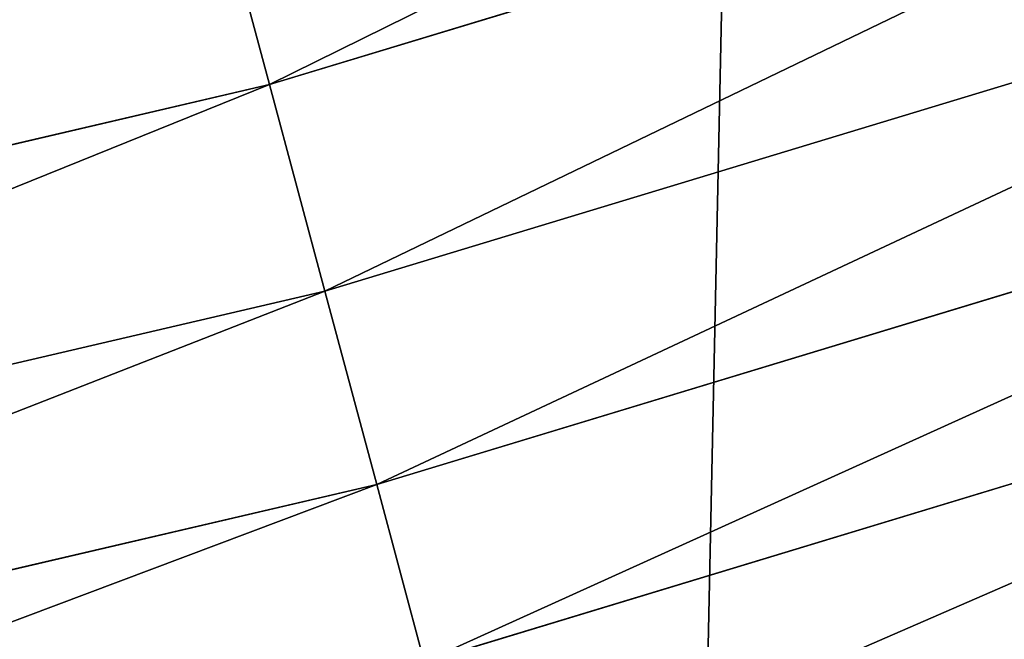
# Model space of a CAD drawing. Extents: x -13 to 1784, y -10 to 639.
# Drawn here: x 284 to 294, y 17 to 23 of the extents above; entities that cross this region are included whole.
import ezdxf

# ---------------------------------------------------------------- set-up
doc = ezdxf.new("R2010")
doc.units = 0
doc.header["$LTSCALE"] = 25.4
doc.layers.get('0').update_dxf_attribs({"color": 13, "linetype": 'CONTINUOUS'})

msp = doc.modelspace()

# ---------------------------------------------------------------- linework, layer by layer
at = {"color": 0}
for p, q in [((286.1516158706137, 22.67826576169256, 458.9347795960336), (299.75723052326, 26.80548384501101, 458.9347795960336)), ((286.1516158706137, 22.67826576169256, 458.9347795960336), (299.75723052326, 26.80548384501101, 458.9347795960336)), ((286.1516158706137, 22.67826576169256, 458.9347795960336), (285.5463481108744, 24.93715579322471, 459.6180095148613)), ((286.1516158706137, 22.67826576169256, 458.9347795960336), (285.5463481108744, 24.93715579322471, 459.6180095148613)), ((286.7296316454684, 20.52108152235656, 457.9612932452021), (300.4750953215508, 24.69072234314012, 457.9612932452021)), ((286.7296316454684, 20.52108152235656, 457.9612932452021), (300.4750953215508, 24.69072234314012, 457.9612932452021)), ((272.3051989056606, 19.44973414248456, 458.9347795960336), (286.1516158706137, 22.67826576169256, 458.9347795960336)), ((272.3051989056606, 19.44973414248456, 458.9347795960336), (286.1516158706137, 22.67826576169256, 458.9347795960336)), ((286.7296316454684, 20.52108152235656, 457.9612932452021), (286.1516158706137, 22.67826576169256, 458.9347795960336)), ((286.7296316454684, 20.52108152235656, 457.9612932452021), (286.1516158706137, 22.67826576169256, 458.9347795960336)), ((287.2711037635472, 18.5002800667947, 456.7131993704971), (301.1475748450082, 22.70966154952806, 456.7131993704971)), ((287.2711037635472, 18.5002800667947, 456.7131993704971), (301.1475748450082, 22.70966154952806, 456.7131993704971)), ((287.7673279965716, 16.64834601720714, 455.2105612284469), (301.7638589058299, 20.89414725053708, 455.2105612284469)), ((287.7673279965716, 16.64834601720714, 455.2105612284469), (301.7638589058299, 20.89414725053708, 455.2105612284469)), ((272.7408905047959, 17.25936455977422, 457.9612932452021), (286.7296316454684, 20.52108152235656, 457.9612932452021)), ((272.7408905047959, 17.25936455977422, 457.9612932452021), (286.7296316454684, 20.52108152235656, 457.9612932452021)), ((287.2711037635472, 18.5002800667947, 456.7131993704971), (286.7296316454684, 20.52108152235656, 457.9612932452021)), ((287.2711037635472, 18.5002800667947, 456.7131993704971), (286.7296316454684, 20.52108152235656, 457.9612932452021)), ((273.1490365507618, 15.20747582433513, 456.7131993704971), (287.2711037635472, 18.5002800667947, 456.7131993704971)), ((273.1490365507618, 15.20747582433513, 456.7131993704971), (287.2711037635472, 18.5002800667947, 456.7131993704971)), ((287.7673279965716, 16.64834601720714, 455.2105612284469), (287.2711037635472, 18.5002800667947, 456.7131993704971)), ((287.7673279965716, 16.64834601720714, 455.2105612284469), (287.2711037635472, 18.5002800667947, 456.7131993704971))]:
    msp.add_line(p, q, dxfattribs=at)
at = {"color": 154}
msp.add_arc((229.9176880057488, 232.5461416625299), 229.9083898386199, 120.0000000000004, 299.9999999999993, dxfattribs=at)
msp.add_arc((229.9176880057488, 232.5461416625299), 229.9083898386199, 120.0000000000004, 299.9999999999993, dxfattribs=at)
msp.add_arc((229.9176880057488, 232.5461416625299), 229.9083898386199, 120.0000000000004, 299.9999999999993, dxfattribs=at)
msp.add_arc((229.9176880057488, 232.5461416625299), 229.9083898386199, 120.0000000000004, 299.9999999999993, dxfattribs=at)
msp.add_arc((229.9176880057488, 232.5461416625299), 229.9083898386199, 120.0000000000004, 299.9999999999993, dxfattribs=at)
msp.add_arc((229.9176880057488, 232.5461416625299), 229.9083898386199, 120.0000000000004, 299.9999999999993, dxfattribs=at)
msp.add_arc((229.9176880057488, 232.5461416625299), 229.9083898386199, 120.0000000000004, 299.9999999999993, dxfattribs=at)
msp.add_arc((229.9176880057488, 232.5461416625299), 229.9083898386199, 120.0000000000004, 299.9999999999993, dxfattribs=at)
msp.add_arc((229.9176880057488, 232.5461416625299), 229.9083898386199, 120.0000000000004, 299.9999999999993, dxfattribs=at)
msp.add_arc((229.9176880057488, 232.5461416625299), 229.9083898386199, 120.0000000000004, 299.9999999999993, dxfattribs=at)
msp.add_arc((229.9176880057488, 232.5461416625299), 229.9083898386199, 120.0000000000004, 299.9999999999993, dxfattribs=at)
msp.add_arc((229.9176880057488, 232.5461416625299), 229.9083898386199, 120.0000000000004, 299.9999999999993, dxfattribs=at)
msp.add_arc((229.9176880057488, 232.5461416625299), 229.9083898386199, 120.0000000000004, 299.9999999999993, dxfattribs=at)
msp.add_arc((229.9176880057488, 232.5461416625299), 229.9083898386199, 120.0000000000004, 299.9999999999993, dxfattribs=at)
msp.add_arc((229.9176880057488, 232.5461416625299), 229.9083898386199, 120.0000000000004, 299.9999999999993, dxfattribs=at)
msp.add_arc((229.9176880057488, 232.5461416625299), 229.9083898386199, 120.0000000000004, 299.9999999999993, dxfattribs=at)
msp.add_arc((229.9176880057488, 232.5461416625299), 229.9083898386199, 120.0000000000004, 299.9999999999993, dxfattribs=at)
msp.add_arc((229.9176880057488, 232.5461416625299), 229.9083898386199, 120.0000000000004, 299.9999999999993, dxfattribs=at)
msp.add_arc((229.9176880057488, 232.5461416625299), 229.9083898386199, 120.0000000000004, 299.9999999999993, dxfattribs=at)
msp.add_arc((229.9176880057488, 232.5461416625299), 229.9083898386199, 120.0000000000004, 299.9999999999993, dxfattribs=at)
msp.add_arc((229.9176880057488, 232.5461416625299), 229.9083898386199, 120.0000000000004, 299.9999999999993, dxfattribs=at)
msp.add_arc((229.9176880057488, 232.5461416625299), 229.9083898386199, 120.0000000000004, 299.9999999999993, dxfattribs=at)
msp.add_arc((229.9176880057488, 232.5461416625299), 229.9083898386199, 120.0000000000004, 299.9999999999993, dxfattribs=at)
msp.add_arc((229.9176880057488, 232.5461416625299), 229.9083898386199, 120.0000000000004, 299.9999999999993, dxfattribs=at)
msp.add_arc((229.9176880057488, 232.5461416625299), 229.9083898386199, 120.0000000000004, 299.9999999999993, dxfattribs=at)
msp.add_arc((229.9176880057488, 232.5461416625299), 229.9083898386199, 120.0000000000004, 299.9999999999993, dxfattribs=at)
msp.add_arc((229.9176880057488, 232.5461416625299), 229.9083898386199, 120.0000000000004, 299.9999999999993, dxfattribs=at)
msp.add_arc((229.9176880057488, 232.5461416625299), 229.9083898386199, 120.0000000000004, 299.9999999999993, dxfattribs=at)
msp.add_arc((229.9176880057488, 232.5461416625299), 229.9083898386199, 120.0000000000004, 299.9999999999993, dxfattribs=at)
msp.add_arc((229.9176880057488, 232.5461416625299), 229.9083898386199, 120.0000000000004, 299.9999999999993, dxfattribs=at)
msp.add_arc((229.9176880057488, 232.5461416625299), 229.9083898386199, 120.0000000000004, 299.9999999999993, dxfattribs=at)
msp.add_arc((229.9176880057488, 232.5461416625299), 229.9083898386199, 120.0000000000004, 299.9999999999993, dxfattribs=at)
msp.add_arc((229.9176880057488, 232.5461416625299), 229.9083898386199, 120.0000000000004, 299.9999999999993, dxfattribs=at)
msp.add_arc((229.9176880057488, 232.5461416625299), 229.9083898386199, 120.0000000000004, 299.9999999999993, dxfattribs=at)
msp.add_arc((229.9176880057488, 232.5461416625299), 229.9083898386199, 120.0000000000004, 299.9999999999993, dxfattribs=at)
msp.add_arc((229.9176880057488, 232.5461416625299), 229.9083898386199, 120.0000000000004, 299.9999999999993, dxfattribs=at)
msp.add_arc((229.9176880057488, 232.5461416625299), 229.9083898386199, 120.0000000000004, 299.9999999999993, dxfattribs=at)
msp.add_arc((229.9176880057488, 232.5461416625299), 229.9083898386199, 120.0000000000004, 299.9999999999993, dxfattribs=at)
msp.add_arc((229.9176880057488, 232.5461416625299), 229.9083898386199, 120.0000000000004, 299.9999999999993, dxfattribs=at)
msp.add_arc((229.9176880057488, 232.5461416625299), 229.9083898386199, 120.0000000000004, 299.9999999999993, dxfattribs=at)
msp.add_arc((229.9176880057488, 232.5461416625299), 229.9083898386199, 120.0000000000004, 299.9999999999993, dxfattribs=at)
msp.add_arc((229.9176880057488, 232.5461416625299), 229.9083898386199, 120.0000000000004, 299.9999999999993, dxfattribs=at)
msp.add_arc((229.9176880057488, 232.5461416625299), 229.9083898386199, 120.0000000000004, 299.9999999999993, dxfattribs=at)
msp.add_arc((229.9176880057488, 232.5461416625299), 229.9083898386199, 120.0000000000004, 299.9999999999993, dxfattribs=at)
msp.add_arc((229.9176880057488, 232.5461416625299), 229.9083898386199, 120.0000000000004, 299.9999999999993, dxfattribs=at)
msp.add_arc((229.9176880057488, 232.5461416625299), 229.9083898386199, 120.0000000000004, 299.9999999999993, dxfattribs=at)
msp.add_arc((229.9176880057488, 232.5461416625299), 229.9083898386199, 120.0000000000004, 299.9999999999993, dxfattribs=at)
msp.add_arc((229.9176880057488, 232.5461416625299), 229.9083898386199, 120.0000000000004, 299.9999999999993, dxfattribs=at)
msp.add_arc((229.9176880057488, 232.5461416625299), 229.9083898386199, 120.0000000000004, 299.9999999999993, dxfattribs=at)
at = {"color": 0}
msp.add_arc((229.9176880057488, 232.5461416625299), 229.9083898386199, 120.0000000000004, 299.9999999999993, dxfattribs=at)
at = {"color": 9, "extrusion": (0, 0, -1)}
msp.add_arc((-229.9176880057488, 232.5461416625299, -459.9999999999999), 212.5263621518811, 240.0000000000007, 59.99999999999962, dxfattribs=at)
msp.add_arc((-229.9176880057488, 232.5461416625299, -459.9999999999999), 212.5263621518811, 240.0000000000007, 59.99999999999962, dxfattribs=at)
msp.add_arc((-229.9176880057488, 232.5461416625299, -459.9999999999999), 212.5263621518811, 240.0000000000007, 59.99999999999962, dxfattribs=at)
msp.add_arc((-229.9176880057488, 232.5461416625299, -459.9999999999999), 212.5263621518811, 240.0000000000007, 59.99999999999962, dxfattribs=at)
msp.add_arc((-229.9176880057488, 232.5461416625299, -459.9999999999999), 212.5263621518811, 240.0000000000007, 59.99999999999962, dxfattribs=at)
msp.add_arc((-229.9176880057488, 232.5461416625299, -459.9999999999999), 212.5263621518811, 240.0000000000007, 59.99999999999962, dxfattribs=at)
msp.add_arc((-229.9176880057488, 232.5461416625299, -459.9999999999999), 212.5263621518811, 240.0000000000007, 59.99999999999962, dxfattribs=at)
msp.add_arc((-229.9176880057488, 232.5461416625299, -459.9999999999999), 212.5263621518811, 240.0000000000007, 59.99999999999962, dxfattribs=at)
msp.add_arc((-229.9176880057488, 232.5461416625299, -459.9999999999999), 212.5263621518811, 240.0000000000007, 59.99999999999962, dxfattribs=at)
msp.add_arc((-229.9176880057488, 232.5461416625299, -459.9999999999999), 212.5263621518811, 240.0000000000007, 59.99999999999962, dxfattribs=at)
msp.add_arc((-229.9176880057488, 232.5461416625299, -459.9999999999999), 212.5263621518811, 240.0000000000007, 59.99999999999962, dxfattribs=at)
msp.add_arc((-229.9176880057488, 232.5461416625299, -459.9999999999999), 212.5263621518811, 240.0000000000007, 59.99999999999962, dxfattribs=at)
msp.add_arc((-229.9176880057488, 232.5461416625299, -459.9999999999999), 212.5263621518811, 240.0000000000007, 59.99999999999962, dxfattribs=at)
msp.add_arc((-229.9176880057488, 232.5461416625299, -459.9999999999999), 212.5263621518811, 240.0000000000007, 59.99999999999962, dxfattribs=at)
msp.add_arc((-229.9176880057488, 232.5461416625299, -459.9999999999999), 212.5263621518811, 240.0000000000007, 59.99999999999962, dxfattribs=at)
msp.add_arc((-229.9176880057488, 232.5461416625299, -459.9999999999999), 212.5263621518811, 240.0000000000007, 59.99999999999962, dxfattribs=at)
msp.add_arc((-229.9176880057488, 232.5461416625299, -459.9999999999999), 212.5263621518811, 240.0000000000007, 59.99999999999962, dxfattribs=at)
msp.add_arc((-229.9176880057488, 232.5461416625299, -459.9999999999999), 212.5263621518811, 240.0000000000007, 59.99999999999962, dxfattribs=at)
msp.add_arc((-229.9176880057488, 232.5461416625299, -459.9999999999999), 212.5263621518811, 240.0000000000007, 59.99999999999962, dxfattribs=at)
msp.add_arc((-229.9176880057488, 232.5461416625299, -459.9999999999999), 212.5263621518811, 240.0000000000007, 59.99999999999962, dxfattribs=at)
msp.add_arc((-229.9176880057488, 232.5461416625299, -459.9999999999999), 212.5263621518811, 240.0000000000007, 59.99999999999962, dxfattribs=at)
msp.add_arc((-229.9176880057488, 232.5461416625299, -459.9999999999999), 212.5263621518811, 240.0000000000007, 59.99999999999962, dxfattribs=at)
msp.add_arc((-229.9176880057488, 232.5461416625299, -459.9999999999999), 212.5263621518811, 240.0000000000007, 59.99999999999962, dxfattribs=at)
msp.add_arc((-229.9176880057488, 232.5461416625299, -459.9999999999999), 212.5263621518811, 240.0000000000007, 59.99999999999962, dxfattribs=at)
msp.add_arc((-229.9176880057488, 232.5461416625299, -459.9999999999999), 212.5263621518811, 240.0000000000007, 59.99999999999962, dxfattribs=at)
msp.add_arc((-229.9176880057488, 232.5461416625299, -459.9999999999999), 212.5263621518811, 240.0000000000007, 59.99999999999962, dxfattribs=at)
msp.add_arc((-229.9176880057488, 232.5461416625299, -459.9999999999999), 212.5263621518811, 240.0000000000007, 59.99999999999962, dxfattribs=at)
msp.add_arc((-229.9176880057488, 232.5461416625299, -459.9999999999999), 212.5263621518811, 240.0000000000007, 59.99999999999962, dxfattribs=at)
msp.add_arc((-229.9176880057488, 232.5461416625299, -459.9999999999999), 212.5263621518811, 240.0000000000007, 59.99999999999962, dxfattribs=at)
msp.add_arc((-229.9176880057488, 232.5461416625299, -459.9999999999999), 212.5263621518811, 240.0000000000007, 59.99999999999962, dxfattribs=at)
msp.add_arc((-229.9176880057488, 232.5461416625299, -459.9999999999999), 212.5263621518811, 240.0000000000007, 59.99999999999962, dxfattribs=at)
msp.add_arc((-229.9176880057488, 232.5461416625299, -459.9999999999999), 212.5263621518811, 240.0000000000007, 59.99999999999962, dxfattribs=at)
msp.add_arc((-229.9176880057488, 232.5461416625299, -459.9999999999999), 212.5263621518811, 240.0000000000007, 59.99999999999962, dxfattribs=at)
msp.add_arc((-229.9176880057488, 232.5461416625299, -459.9999999999999), 212.5263621518811, 240.0000000000007, 59.99999999999962, dxfattribs=at)
msp.add_arc((-229.9176880057488, 232.5461416625299, -459.9999999999999), 212.5263621518811, 240.0000000000007, 59.99999999999962, dxfattribs=at)
msp.add_arc((-229.9176880057488, 232.5461416625299, -459.9999999999999), 212.5263621518811, 240.0000000000007, 59.99999999999962, dxfattribs=at)
msp.add_arc((-229.9176880057488, 232.5461416625299, -459.9999999999999), 212.5263621518811, 240.0000000000007, 59.99999999999962, dxfattribs=at)
msp.add_arc((-229.9176880057488, 232.5461416625299, -459.9999999999999), 212.5263621518811, 240.0000000000007, 59.99999999999962, dxfattribs=at)
msp.add_arc((-229.9176880057488, 232.5461416625299, -459.9999999999999), 212.5263621518811, 240.0000000000007, 59.99999999999962, dxfattribs=at)
msp.add_arc((-229.9176880057488, 232.5461416625299, -459.9999999999999), 212.5263621518811, 240.0000000000007, 59.99999999999962, dxfattribs=at)
msp.add_arc((-229.9176880057488, 232.5461416625299, -459.9999999999999), 212.5263621518811, 240.0000000000007, 59.99999999999962, dxfattribs=at)
msp.add_arc((-229.9176880057488, 232.5461416625299, -459.9999999999999), 212.5263621518811, 240.0000000000007, 59.99999999999962, dxfattribs=at)
msp.add_arc((-229.9176880057488, 232.5461416625299, -459.9999999999999), 212.5263621518811, 240.0000000000007, 59.99999999999962, dxfattribs=at)
msp.add_arc((-229.9176880057488, 232.5461416625299, -459.9999999999999), 212.5263621518811, 240.0000000000007, 59.99999999999962, dxfattribs=at)
msp.add_arc((-229.9176880057488, 232.5461416625299, -459.9999999999999), 212.5263621518811, 240.0000000000007, 59.99999999999962, dxfattribs=at)
msp.add_arc((-229.9176880057488, 232.5461416625299, -459.9999999999999), 212.5263621518811, 240.0000000000007, 59.99999999999962, dxfattribs=at)
msp.add_arc((-229.9176880057488, 232.5461416625299, -459.9999999999999), 212.5263621518811, 240.0000000000007, 59.99999999999962, dxfattribs=at)
msp.add_arc((-229.9176880057488, 232.5461416625299, -459.9999999999999), 212.5263621518811, 240.0000000000007, 59.99999999999962, dxfattribs=at)
at = {"color": 0, "extrusion": (0, 0, -1)}
msp.add_arc((-229.9176880057488, 232.5461416625299, -459.9999999999999), 212.5263621518811, 240.0000000000007, 59.99999999999962, dxfattribs=at)

# ---------------------------------------------------------------- meshes
at = {"color": 0}
mesh = msp.add_polyface(dxfattribs=at)
corners = [(0.8488458929074909, 252.1760497435496), (0.2192809906519073, 222.7222151098075), (0.06179986763405623, 237.4592268871993), (1.32064213824724, 208.0255719538462), (2.577184925537471, 266.812209096993), (3.361357581227082, 193.4296890784639), (5.239714849707661, 281.3075618292995), (6.333041582099588, 178.9945440972019), (8.825494758851221, 295.6025434268493), (10.22348285388413, 164.7794541171179), (13.31978991417304, 309.6384127439935), (15.01669473889772, 150.8428319920668), (18.70413229285487, 323.3574933830238), (20.692980901363, 137.2419462917563), (24.95639647712783, 336.7034106988604), (27.22901626387898, 124.0326859729101), (32.05089057235108, 349.6213234545629), (34.59794285516558, 111.2693307195562), (39.95846178052314, 362.0581491757342), (42.76948017522891, 99.00432789616114), (48.6466161953804, 373.9627822777953), (51.71004962443507, 87.28807703016128), (58.07965232683006, 385.2863040697941), (61.38291248516573, 76.16872270949291), (68.2188078060273, 395.982183771799), (71.74832088910803, 65.69195674615376), (79.02241866826616, 406.0064697198561), (82.76368114975651, 55.90083041874635), (90.4460905591455, 415.3179699728017), (94.38372878900955, 46.83557756554028), (102.442881160499, 423.8784215787867), (106.5607145386283, 38.53344925499974), (114.9634930864375, 431.65264780595), (119.2446005522118, 31.02856071315376), (118.0853214039115, 433.6328301103885), (120.1946856611339, 434.8317445993059), (132.3832660214436, 24.3517511368142), (149.7899135378131, 451.3325429351501), (145.9227213516766, 18.53045696870157), (159.8073300167555, 13.58859915521615), (179.4616278111397, 467.0434334784576), (173.9800371814358, 9.54648485013873), (188.3826041519429, 6.420723968180019), (209.4666534483531, 482.1079993896208), (202.9558476912519, 4.224160931277498), (217.6398832157104, 2.965821888110969), (239.7909139622436, 496.5191733135868), (232.3743708736301, 2.650877623721396), (247.0987634946906, 3.280622311646951), (270.420183100514, 510.2701944260884), (261.7525553912386, 4.85246819588493), (276.2755309891408, 7.359956224536876), (301.3400915198356, 523.3546116054036), (290.6080122664965, 10.79278259143923), (304.6911039834322, 15.13684107671099), (332.5361335270399, 535.766286458809), (318.466935695269, 20.3742810122384), (331.8788995545952, 26.48358063389918), (344.8718829250558, 33.43963551910766), (363.9936738842715, 547.4993962023393), (347.2104516793928, 34.78592925938375), (350.2803925024901, 36.54162654008128), (351.9860419645989, 37.51047738755258), (475.2452301043863, 97.4691432717601), (395.6979546750258, 558.5484363924489), (427.6341022274983, 568.9082235084165), (459.787134092496, 578.573897384039), (492.1419660722088, 587.5409234878052), (610.4196389497, 142.9810795272781), (524.6834192968203, 595.8050950501631), (557.3962273454348, 603.362535037091), (590.2650434081688, 610.2096979689437), (623.2744474859098, 616.3433715838039), (750.3365148953612, 170.4516870643093), (656.4089536244243, 621.7606783444509), (689.6530171793448, 626.4590767883252), (722.9910421088435, 630.4363627198077), (756.4073882902799, 633.6906702443387), (892.6420163709363, 179.4244627012097), (789.8863788575197, 636.2204726437378), (823.4123075556274, 638.0245830924384), (856.9694461091931, 639.1021552143136), (890.5420516011151, 639.4526834797172), (924.1143738581662, 639.0760034426278), (1034.901256791653, 169.745879759098), (957.6706628399717, 637.9722918178511), (991.1951760280027, 636.142066398041), (1024.672185810924, 633.5861858108692), (1058.085986863042, 630.3058491161371), (1174.680141112195, 141.5815414755305), (1091.420903512266, 626.3025952432941), (1124.661297094158, 621.5783022694629), (1157.791573288574, 616.13518653833), (1190.796189435639, 609.9758016204318), (1309.627121243381, 95.39962183287952), (1223.659661827274, 603.1030371151119), (1256.366572971288, 595.5201172949786), (1288.901578824265, 587.2305995932036), (1321.249415990027, 578.2383729346423), (1432.566397871389, 34.84058404494648), (1353.394908880266, 568.5476559113669), (1385.322976834002, 558.1629948035938), (1417.018641192459, 547.0892614468299), (1448.467032326194, 535.3316509463087), (1437.371728466465, 32.06907164514429), (1438.770750956428, 31.25530191119406), (1451.729744729603, 24.25071329064599), (1479.653396610861, 522.8956792397961), (1465.110898394015, 18.09080193043463), (1478.85922591901, 12.80088022763589), (1492.918232477781, 8.402685605211214), (1510.563103348842, 509.7871805098184), (1507.23014659673, 4.914291188273588), (1521.736157550847, 2.350031537741185), (1541.181651632936, 496.0123044466752), (1536.376657029588, 0.7204437465497278), (1551.091484080224, 0.03222414047830852), (1571.494677149392, 481.5775133633325), (1565.820172322079, 0.2882007615113054), (1580.502198415876, 1.48732174680614), (1601.487958916668, 466.4895791637558), (1595.077230767108, 3.624659651023478), (1609.485377441512, 6.691431694257247), (1631.145117568283, 450.7568047390723), (1623.667432273863, 10.67503585236128), (1637.565118158815, 15.55910264136964), (1660.092639962408, 434.5832602907832), (1651.121326524023, 21.32356238321704), (1664.280352001515, 27.94472767635186), (1670.158611787466, 428.3598596551847), (1676.988121333001, 35.39539073234869), (1682.642194384293, 420.5393771314217), (1689.192415568492, 43.64493517854856), (1694.599068086163, 411.9351367446214), (1700.843084645163, 52.6594618673001), (1705.980099534291, 402.5824951641378), (1711.892253464714, 62.40192817482939), (1716.738521629234, 392.5198844003595), (1722.294518622429, 72.8323002173262), (1726.830125706932, 381.7886538793388), (1732.007134979493, 83.90771735876035), (1736.213443201586, 370.4329005291281), (1740.990191311946, 95.58266833442818), (1744.849916048892, 358.4992875760447), (1749.20677431446, 107.8091782665012), (1752.704055129408, 346.0368527954653), (1756.623120285026, 120.5370058030906), (1759.743586100943, 333.0968070050864), (1763.208753867249, 133.7138495707381), (1765.939582020758, 319.7323236286921), (1768.936613280124, 147.2855630919782), (1771.266582212583, 305.9983201951492), (1773.783161520705, 161.1963772848288), (1775.702696889992, 291.9512326704998), (1777.728483082686, 175.3891296299114), (1779.229697106231, 277.648783550474), (1780.756365793505, 189.8054990635038), (1781.833089660877, 263.1497446663715), (1782.85436743362, 204.3862456313018), (1783.502176655489, 248.5136956790015), (1784.013866864275, 219.0714539180984), (1784.230099453595, 233.8007792530756)]
mesh.append_faces([[corners[k] for k in face] for face in [(0, 1, 2), (160, 159, 161)]], dxfattribs={"vtx0": -1, "color": 0})
mesh.append_faces([[corners[k] for k in face] for face in [(1, 0, 3), (3, 4, 5), (5, 6, 7), (7, 8, 9), (9, 10, 11), (11, 12, 13), (13, 14, 15), (15, 16, 17), (17, 18, 19), (19, 20, 21), (21, 22, 23), (23, 24, 25), (25, 26, 27), (27, 28, 29), (29, 30, 31), (31, 32, 33), (33, 35, 36), (36, 37, 38), (38, 37, 39), (39, 40, 41), (41, 40, 42), (42, 43, 44), (44, 43, 45), (45, 46, 47), (47, 46, 48), (48, 49, 50), (50, 49, 51), (51, 52, 53), (53, 52, 54), (54, 55, 56), (56, 55, 57), (57, 55, 58), (58, 59, 60), (60, 59, 61), (61, 59, 62), (62, 59, 63), (63, 67, 68), (68, 72, 73), (73, 77, 78), (78, 83, 84), (84, 88, 89), (89, 93, 94), (94, 98, 99), (99, 103, 104), (104, 103, 105), (105, 103, 106), (106, 107, 108), (108, 107, 109), (109, 107, 110), (110, 111, 112), (112, 111, 113), (113, 114, 115), (115, 114, 116), (116, 117, 118), (118, 117, 119), (119, 120, 121), (121, 120, 122), (122, 123, 124), (124, 123, 125), (125, 126, 127), (127, 126, 128), (128, 129, 130), (130, 131, 132), (132, 133, 134), (134, 135, 136), (136, 137, 138), (138, 139, 140), (140, 141, 142), (142, 143, 144), (144, 145, 146), (146, 147, 148), (148, 149, 150), (150, 151, 152), (152, 153, 154), (154, 155, 156), (156, 157, 158), (158, 159, 160)]], dxfattribs={"vtx0": -1, "vtx1": -1, "color": 0})
mesh.append_faces([[corners[k] for k in face] for face in [(3, 0, 4), (5, 4, 6), (7, 6, 8), (9, 8, 10), (11, 10, 12), (13, 12, 14), (15, 14, 16), (17, 16, 18), (19, 18, 20), (21, 20, 22), (23, 22, 24), (25, 24, 26), (27, 26, 28), (29, 28, 30), (31, 30, 32), (33, 32, 34), (33, 34, 35), (36, 35, 37), (39, 37, 40), (42, 40, 43), (45, 43, 46), (48, 46, 49), (51, 49, 52), (54, 52, 55), (58, 55, 59), (63, 59, 64), (63, 64, 65), (63, 65, 66), (63, 66, 67), (68, 67, 69), (68, 69, 70), (68, 70, 71), (68, 71, 72), (73, 72, 74), (73, 74, 75), (73, 75, 76), (73, 76, 77), (78, 77, 79), (78, 79, 80), (78, 80, 81), (78, 81, 82), (78, 82, 83), (84, 83, 85), (84, 85, 86), (84, 86, 87), (84, 87, 88), (89, 88, 90), (89, 90, 91), (89, 91, 92), (89, 92, 93), (94, 93, 95), (94, 95, 96), (94, 96, 97), (94, 97, 98), (99, 98, 100), (99, 100, 101), (99, 101, 102), (99, 102, 103), (106, 103, 107), (110, 107, 111), (113, 111, 114), (116, 114, 117), (119, 117, 120), (122, 120, 123), (125, 123, 126), (128, 126, 129), (130, 129, 131), (132, 131, 133), (134, 133, 135), (136, 135, 137), (138, 137, 139), (140, 139, 141), (142, 141, 143), (144, 143, 145), (146, 145, 147), (148, 147, 149), (150, 149, 151), (152, 151, 153), (154, 153, 155), (156, 155, 157), (158, 157, 159)]], dxfattribs={"vtx0": -1, "vtx2": -1, "color": 0})
mesh = msp.add_polyface(dxfattribs=at)
corners = [(17.84636110905719, 246.4460307911619, 459.9999999999999), (17.84636110905142, 218.6462525338946, 459.9999999999999), (17.39132585387192, 232.5461416625238, 459.9999999999999), (19.20951834380103, 204.8058848644644, 459.9999999999999), (19.20951834379525, 260.2863984605935, 459.9999999999999), (21.47496030953845, 274.0079780916522, 459.9999999999999), (21.474960309537, 191.0843052333986, 459.9999999999999), (24.63298603597989, 177.5402715512669, 459.9999999999999), (24.63298603597556, 287.5520117737914, 459.9999999999999), (28.67007237213942, 300.8605018754539, 459.9999999999999), (28.67007237213508, 164.2317814496001, 459.9999999999999), (33.56893189455023, 151.2158239261783, 459.9999999999999), (33.56893189454445, 313.8764593988743, 459.9999999999999), (39.30858693461424, 326.5441480156951, 459.9999999999999), (39.30858693462146, 138.5481353093672, 459.9999999999999), (45.86445940832856, 338.8093227384669, 459.9999999999999), (45.86445940833722, 126.2829605865853, 459.9999999999999), (53.2084760632488, 350.619462206061, 459.9999999999999), (53.20847606325458, 114.4728211190024, 459.9999999999999), (61.30918869260378, 361.9239935881344, 459.9999999999999), (55.45765198769422, 111.3340997515123, 459.9999999999999), (61.30918869260956, 103.168289736929, 459.9999999999999), (70.13190880126533, 372.6745091458112, 459.9999999999999), (70.13190880126677, 92.41777417924497, 459.9999999999999), (79.63885614724394, 382.8249735210312, 459.9999999999999), (79.63885614724828, 82.26730980402574, 459.9999999999999), (89.7893205224668, 392.3319208670026, 459.9999999999999), (89.78932052246246, 72.76036245805182, 459.9999999999999), (100.5398360801451, 63.93764234938991, 459.9999999999999), (100.5398360801407, 401.1546409756692, 459.9999999999999), (111.8443674622166, 409.2553536050198, 459.9999999999999), (111.8443674622224, 55.83692972003529, 459.9999999999999), (123.6506899652186, 416.6059814365481, 459.9999999999999), (123.6545069298133, 48.49291306510602, 459.9999999999999), (127.0011074850494, 418.7068516913898, 459.9999999999999), (135.9196816525793, 41.93704059140614, 459.9999999999999), (128.721677520954, 419.6847844207326, 459.9999999999999), (158.090067331393, 436.059109353449, 459.9999999999999), (148.5873702694005, 36.1973855513266, 459.9999999999999), (161.6033277928219, 31.29852602892482, 459.9999999999999), (187.4290378052158, 451.59381521916, 459.9999999999999), (174.9118178944891, 27.26143969276421, 459.9999999999999), (188.4558515766258, 24.10341396631807, 459.9999999999999), (217.0975818309323, 466.489444450329, 459.9999999999999), (202.1774312076852, 21.83797200057849, 459.9999999999999), (216.01779887711, 20.47481476583718, 459.9999999999999), (229.9176880057517, 20.01977951064902, 459.9999999999999), (247.0817807775175, 480.7390089464556, 459.9999999999999), (243.8175771343805, 20.47481476583862, 459.9999999999999), (257.6579448038169, 21.83797200057668, 459.9999999999999), (277.3675679283549, 494.3358237003393, 459.9999999999999), (271.3795244348747, 24.1034139663206, 459.9999999999999), (284.9235581170115, 27.26143969276529, 459.9999999999999), (307.9407350804588, 507.2735099342693, 459.9999999999999), (298.2320482186786, 31.2985260289259, 459.9999999999999), (311.2480057420972, 36.19738555132479, 459.9999999999999), (338.7869392100394, 519.545998092534, 459.9999999999999), (323.915694358914, 41.93704059140289, 459.9999999999999), (336.1808690816873, 48.49291306510746, 459.9999999999999), (338.5596368039448, 49.86236469084268, 459.9999999999999), (341.6732018989812, 51.64301066600346, 459.9999999999999), (369.8917092013572, 531.1475306888833, 459.9999999999999), (343.8834960207423, 52.89851209264519, 459.9999999999999), (468.6432712216563, 113.587129225, 459.9999999999999), (401.2404526357725, 542.0726650075686, 459.9999999999999), (432.8184626374382, 552.3162756567756, 459.9999999999999), (464.6109247729711, 561.873556973057, 459.9999999999999), (496.6029240013997, 570.7400252759318, 459.9999999999999), (605.9529329882465, 159.8179848060968, 459.9999999999999), (528.7794516714064, 578.9115209712994, 459.9999999999999), (561.1254125624155, 586.384210502874, 459.9999999999999), (593.6256319663534, 593.1545881506418, 459.9999999999999), (626.2648628066828, 599.2194776755538, 459.9999999999999), (748.1056793574244, 187.7275724053468, 459.9999999999999), (659.0277927913713, 604.576033809594, 459.9999999999999), (691.8990515964123, 609.2217435906092, 459.9999999999999), (724.8632180767222, 613.1544275412161, 459.9999999999999), (757.9048275007415, 616.3722406913248, 459.9999999999999), (892.6852214710738, 196.8437329165003, 459.9999999999999), (791.0083788054492, 618.873673443638, 459.9999999999999), (824.1583418686042, 620.6575522818597, 459.9999999999999), (857.3391647944369, 621.7230403212728, 459.9999999999999), (890.5352812096701, 622.0696377013288, 459.9999999999999), (923.7311175662783, 621.6971818201339, 459.9999999999999), (1037.217763278624, 187.0104863057242, 459.9999999999999), (956.9111004475963, 620.6058474107821, 459.9999999999999), (990.0596638744527, 618.7961464593103, 459.9999999999999), (1023.161256607705, 616.2689279645879, 459.9999999999999), (1056.200349443928, 613.0253775399515, 459.9999999999999), (1179.230312917751, 158.3960821488263, 459.9999999999999), (1089.161442500767, 609.0670168570244, 459.9999999999999), (1122.0290724885, 604.3957029318456, 459.9999999999999), (1154.787819964422, 599.0136272536337, 459.9999999999999), (1187.422316566768, 592.9233147567386, 459.9999999999999), (1316.30895344238, 111.4846599348714, 459.9999999999999), (1219.917252224469, 586.1276226360314, 459.9999999999999), (1252.257382339802, 578.6297390065613, 459.9999999999999), (1284.427534940128, 570.4331814078236, 459.9999999999999), (1316.412617795672, 561.5417951535877, 459.9999999999999), (1440.75780168931, 50.18201760312363, 459.9999999999999), (1348.197625499829, 551.9597515278966, 459.9999999999999), (1379.767646508793, 541.691545828183, 459.9999999999999), (1411.107870137094, 530.7419952563387, 459.9999999999999), (1442.20359350591, 519.116236658776, 459.9999999999999), (1446.083767455644, 47.11022475344065, 459.9999999999999), (1473.040228440627, 506.819724116571, 459.9999999999999), (1447.521813153529, 46.27375046372079, 459.9999999999999), (1459.75447286596, 39.67231225241837, 459.9999999999999), (1472.392696231381, 33.88506245106054, 459.9999999999999), (1485.3823644371, 28.93678295176987, 459.9999999999999), (1503.603308314828, 493.8582263867045, 459.9999999999999), (1498.667853729643, 24.84866304704414, 459.9999999999999), (1512.19227360423, 21.6382086939276, 459.9999999999999), (1533.878494837029, 480.2378241957721, 459.9999999999999), (1525.897710418663, 19.31916755084068, 459.9999999999999), (1539.7254753884, 17.90147010798388, 459.9999999999999), (1563.851584777405, 465.9649073872302, 459.9999999999999), (1553.616355900959, 17.39118716345493, 459.9999999999999), (1567.510869073422, 17.79050382717059, 459.9999999999999), (1593.508516630997, 451.0461719237269, 459.9999999999999), (1581.349516467263, 19.09771016385474, 459.9999999999999), (1595.073038869788, 21.30720851530648, 459.9999999999999), (1622.83219906688, 435.4903027157485, 459.9999999999999), (1608.6226700512, 24.40953747036752, 459.9999999999999), (1621.940388410598, 28.39141238017644, 459.9999999999999), (1634.969165433402, 33.2357822450552, 459.9999999999999), (1651.284870838027, 419.5932409465994, 459.9999999999999), (1647.653209896184, 38.92190272953327, 459.9999999999999), (1659.93820677326, 45.42542499273243, 459.9999999999999), (1661.409408112832, 413.3446006725009, 459.9999999999999), (1671.771549821974, 52.7184999538937, 459.9999999999999), (1673.18226352291, 405.9540528532949, 459.9999999999999), (1683.102566850713, 60.76989754637549, 459.9999999999999), (1684.448610542831, 397.8124083680331, 459.9999999999999), (1693.882736704983, 69.54514044960929, 459.9999999999999), (1695.158346422555, 388.9513414184813, 459.9999999999999), (1704.065897042463, 79.00665172629489, 459.9999999999999), (1705.265610428839, 379.4087964536992, 459.9999999999999), (1713.60844200724, 89.11391573258095, 459.9999999999999), (1714.727121705518, 369.225636116214, 459.9999999999999), (1722.469508956791, 99.82365161229852, 459.9999999999999), (1723.502364608768, 358.4454662619496, 459.9999999999999), (1728.515816640441, 108.1904871670245, 459.9999999999999), (1731.553762201248, 347.1144492332128, 459.9999999999999), (1730.611153442049, 111.089998632223, 459.9999999999999), (1737.998511691412, 122.8647125647667, 459.9999999999999), (1738.846837162398, 335.2811061844957, 459.9999999999999), (1744.599949902719, 135.0973722771976, 459.9999999999999), (1745.350359425601, 322.996109307421, 459.9999999999999), (1750.38719970407, 147.7355956426229, 459.9999999999999), (1751.036479910076, 310.3120648446487, 459.9999999999999), (1755.335479203361, 160.7252638483369, 459.9999999999999), (1755.880849774965, 297.2832878218384, 459.9999999999999), (1759.42359910809, 174.0107531408813, 459.9999999999999), (1759.862724684764, 283.9655694624354, 459.9999999999999), (1762.634053461211, 187.5351730154709, 459.9999999999999), (1762.965053639827, 270.4159382810241, 459.9999999999999), (1764.953094604296, 201.2406098299003, 459.9999999999999), (1765.174551991277, 256.6924158785014, 459.9999999999999), (1766.370792047146, 215.0683747996345, 459.9999999999999), (1766.48175832796, 242.8537684846633, 459.9999999999999), (1766.881074991684, 228.9592553121938, 459.9999999999999)]
mesh.append_faces([[corners[k] for k in face] for face in [(0, 1, 2), (159, 160, 161)]], dxfattribs={"vtx0": -1, "color": 0})
mesh.append_faces([[corners[k] for k in face] for face in [(1, 0, 3), (3, 5, 6), (6, 5, 7), (7, 9, 10), (10, 9, 11), (11, 13, 14), (14, 15, 16), (16, 17, 18), (18, 19, 20), (20, 19, 21), (21, 22, 23), (23, 24, 25), (25, 26, 27), (27, 26, 28), (28, 30, 31), (31, 32, 33), (33, 34, 35), (35, 37, 38), (38, 37, 39), (39, 40, 41), (41, 40, 42), (42, 43, 44), (44, 43, 45), (45, 43, 46), (46, 47, 48), (48, 47, 49), (49, 50, 51), (51, 50, 52), (52, 53, 54), (54, 53, 55), (55, 56, 57), (57, 56, 58), (58, 56, 59), (59, 56, 60), (60, 61, 62), (62, 61, 63), (63, 67, 68), (68, 72, 73), (73, 77, 78), (78, 83, 84), (84, 88, 89), (89, 93, 94), (94, 98, 99), (99, 103, 104), (104, 105, 106), (106, 105, 107), (107, 105, 108), (108, 105, 109), (109, 110, 111), (111, 110, 112), (112, 113, 114), (114, 113, 115), (115, 116, 117), (117, 116, 118), (118, 119, 120), (120, 119, 121), (121, 122, 123), (123, 122, 124), (124, 122, 125), (125, 126, 127), (127, 126, 128), (128, 129, 130), (130, 131, 132), (132, 133, 134), (134, 135, 136), (136, 137, 138), (138, 139, 140), (140, 141, 142), (142, 143, 144), (144, 143, 145), (145, 146, 147), (147, 148, 149), (149, 150, 151), (151, 152, 153), (153, 154, 155), (155, 156, 157), (157, 158, 159)]], dxfattribs={"vtx0": -1, "vtx1": -1, "color": 0})
mesh.append_faces([[corners[k] for k in face] for face in [(3, 0, 4), (3, 4, 5), (7, 5, 8), (7, 8, 9), (11, 9, 12), (11, 12, 13), (14, 13, 15), (16, 15, 17), (18, 17, 19), (21, 19, 22), (23, 22, 24), (25, 24, 26), (28, 26, 29), (28, 29, 30), (31, 30, 32), (33, 32, 34), (35, 34, 36), (35, 36, 37), (39, 37, 40), (42, 40, 43), (46, 43, 47), (49, 47, 50), (52, 50, 53), (55, 53, 56), (60, 56, 61), (63, 61, 64), (63, 64, 65), (63, 65, 66), (63, 66, 67), (68, 67, 69), (68, 69, 70), (68, 70, 71), (68, 71, 72), (73, 72, 74), (73, 74, 75), (73, 75, 76), (73, 76, 77), (78, 77, 79), (78, 79, 80), (78, 80, 81), (78, 81, 82), (78, 82, 83), (84, 83, 85), (84, 85, 86), (84, 86, 87), (84, 87, 88), (89, 88, 90), (89, 90, 91), (89, 91, 92), (89, 92, 93), (94, 93, 95), (94, 95, 96), (94, 96, 97), (94, 97, 98), (99, 98, 100), (99, 100, 101), (99, 101, 102), (99, 102, 103), (104, 103, 105), (109, 105, 110), (112, 110, 113), (115, 113, 116), (118, 116, 119), (121, 119, 122), (125, 122, 126), (128, 126, 129), (130, 129, 131), (132, 131, 133), (134, 133, 135), (136, 135, 137), (138, 137, 139), (140, 139, 141), (142, 141, 143), (145, 143, 146), (147, 146, 148), (149, 148, 150), (151, 150, 152), (153, 152, 154), (155, 154, 156), (157, 156, 158), (159, 158, 160)]], dxfattribs={"vtx0": -1, "vtx2": -1, "color": 0})
at = {"color": 9}
mesh = msp.add_polyface(dxfattribs=at)
corners = [(286.1516158706137, 22.67826576169256, 458.9347795960336), (299.0055202116068, 29.01995101408098, 459.6180095148613), (285.5463481108744, 24.93715579322471, 459.6180095148613), (299.75723052326, 26.80548384501101, 458.9347795960336)]
mesh.append_faces([[corners[k] for k in face] for face in [(0, 1, 2), (1, 0, 3)]], dxfattribs={"vtx0": -1, "color": 9})
mesh = msp.add_polyface(dxfattribs=at)
corners = [(271.8489655473044, 21.74337412257243, 459.6180095148613), (284.9235581170115, 27.26143969276529, 459.9999999999999), (271.3795244348747, 24.1034139663206, 459.9999999999999), (285.5463481108744, 24.93715579322471, 459.6180095148613)]
mesh.append_faces([[corners[k] for k in face] for face in [(0, 1, 2), (1, 0, 3)]], dxfattribs={"vtx0": -1, "color": 9})
mesh = msp.add_polyface(dxfattribs=at)
corners = [(286.7296316454684, 20.52108152235656, 457.9612932452021), (299.75723052326, 26.80548384501101, 458.9347795960336), (286.1516158706137, 22.67826576169256, 458.9347795960336), (300.4750953215508, 24.69072234314012, 457.9612932452021)]
mesh.append_faces([[corners[k] for k in face] for face in [(0, 1, 2), (1, 0, 3)]], dxfattribs={"vtx0": -1, "color": 9})
mesh = msp.add_polyface(dxfattribs=at)
corners = [(272.3051989056606, 19.44973414248456, 458.9347795960336), (285.5463481108744, 24.93715579322471, 459.6180095148613), (271.8489655473044, 21.74337412257243, 459.6180095148613), (286.1516158706137, 22.67826576169256, 458.9347795960336)]
mesh.append_faces([[corners[k] for k in face] for face in [(0, 1, 2), (1, 0, 3)]], dxfattribs={"vtx0": -1, "color": 9})
mesh = msp.add_polyface(dxfattribs=at)
corners = [(287.2711037635472, 18.5002800667947, 456.7131993704971), (300.4750953215508, 24.69072234314012, 457.9612932452021), (286.7296316454684, 20.52108152235656, 457.9612932452021), (301.1475748450082, 22.70966154952806, 456.7131993704971)]
mesh.append_faces([[corners[k] for k in face] for face in [(0, 1, 2), (1, 0, 3)]], dxfattribs={"vtx0": -1, "color": 9})
mesh = msp.add_polyface(dxfattribs=at)
corners = [(272.7408905047959, 17.25936455977422, 457.9612932452021), (286.1516158706137, 22.67826576169256, 458.9347795960336), (272.3051989056606, 19.44973414248456, 458.9347795960336), (286.7296316454684, 20.52108152235656, 457.9612932452021)]
mesh.append_faces([[corners[k] for k in face] for face in [(0, 1, 2), (1, 0, 3)]], dxfattribs={"vtx0": -1, "color": 9})
mesh = msp.add_polyface(dxfattribs=at)
corners = [(287.7673279965716, 16.64834601720714, 455.2105612284469), (301.1475748450082, 22.70966154952806, 456.7131993704971), (287.2711037635472, 18.5002800667947, 456.7131993704971), (301.7638589058299, 20.89414725053708, 455.2105612284469)]
mesh.append_faces([[corners[k] for k in face] for face in [(0, 1, 2), (1, 0, 3)]], dxfattribs={"vtx0": -1, "color": 9})
mesh = msp.add_polyface(dxfattribs=at)
corners = [(288.2103274813469, 14.9950494322911, 453.4775339047579), (301.7638589058299, 20.89414725053708, 455.2105612284469), (287.7673279965716, 16.64834601720714, 455.2105612284469), (302.3140406649027, 19.27336405307038, 453.4775339047579)]
mesh.append_faces([[corners[k] for k in face] for face in [(0, 1, 2), (1, 0, 3)]], dxfattribs={"vtx0": -1, "color": 9})
mesh = msp.add_polyface(dxfattribs=at)
corners = [(273.1490365507618, 15.20747582433513, 456.7131993704971), (286.7296316454684, 20.52108152235656, 457.9612932452021), (272.7408905047959, 17.25936455977422, 457.9612932452021), (287.2711037635472, 18.5002800667947, 456.7131993704971)]
mesh.append_faces([[corners[k] for k in face] for face in [(0, 1, 2), (1, 0, 3)]], dxfattribs={"vtx0": -1, "color": 9})
mesh = msp.add_polyface(dxfattribs=at)
corners = [(302.3140406649027, 19.27336405307038, 453.4775339047579), (288.5929809488111, 13.56696725002766, 451.5419760184574), (302.7892758854369, 17.87336623856296, 451.5419760184574), (288.2103274813469, 14.9950494322911, 453.4775339047579)]
mesh.append_faces([[corners[k] for k in face] for face in [(0, 1, 2), (1, 0, 3)]], dxfattribs={"vtx0": -1, "color": 9})
mesh = msp.add_polyface(dxfattribs=at)
corners = [(273.5230760476375, 13.32705229006452, 455.2105612284469), (287.2711037635472, 18.5002800667947, 456.7131993704971), (273.1490365507618, 15.20747582433513, 456.7131993704971), (287.7673279965716, 16.64834601720714, 455.2105612284469)]
mesh.append_faces([[corners[k] for k in face] for face in [(0, 1, 2), (1, 0, 3)]], dxfattribs={"vtx0": -1, "color": 9})
mesh = msp.add_polyface(dxfattribs=at)
corners = [(302.7892758854369, 17.87336623856296, 451.5419760184574), (288.9091371992486, 12.3870560602651, 449.4350018913004), (303.1819251050995, 16.71665893733416, 449.4350018913004), (288.5929809488111, 13.56696725002766, 451.5419760184574)]
mesh.append_faces([[corners[k] for k in face] for face in [(0, 1, 2), (1, 0, 3)]], dxfattribs={"vtx0": -1, "color": 9})

doc.saveas('drawing.dxf')
